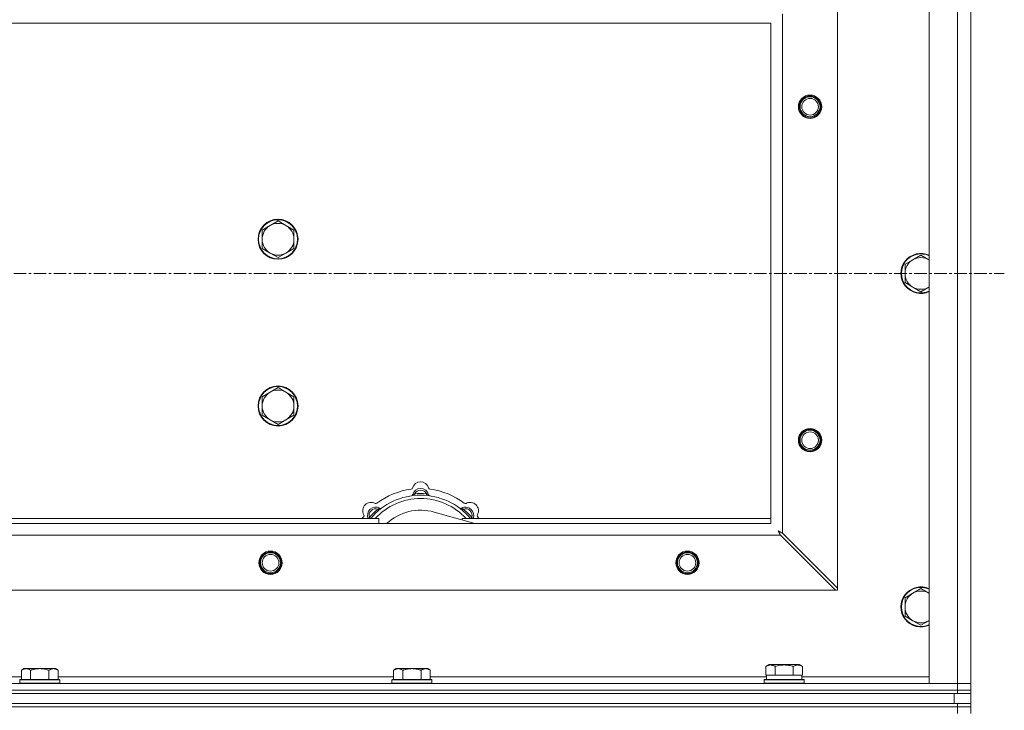
# Model space of a CAD drawing. Units: millimetres. Extents: x 0 to 30553, y -7 to 21000.
# Drawn here: x 8638 to 9228, y 16124 to 16538 of the extents above; entities that cross this region are included whole.
import ezdxf

# ---------------------------------------------------------------- set-up
doc = ezdxf.new("R2010")
doc.units = ezdxf.units.MM
doc.linetypes.add('K5LT_AXLED', pattern=[12, 7.5, -1.5, 1.5, -1.5])
doc.linetypes.add('K5LT_THIN', pattern=[0])
for name, color, linetype, true_color in [('OSI', 2, 'Continuous', 0xffff00), ('R', 1, 'Continuous', 0xff0000), ('WELDING', 7, 'Continuous', 0xffffff)]:
    doc.layers.add(name, color=color, linetype=linetype, true_color=true_color)

msp = doc.modelspace()

# ---------------------------------------------------------------- linework, layer by layer
at = {"layer": 'OSI', "color": 30, "linetype": 'K5LT_AXLED', "lineweight": 18, "true_color": 0xff8000}
msp.add_line((3821.92, 16385.79), (9227.92, 16385.79), dxfattribs=at)
at = {"layer": 'R', "color": 7, "linetype": 'K5LT_THIN', "lineweight": 18}
for p, q in [((9182.92, 16139.79), (9182.92, 16631.79)), ((9199.92, 16139.79), (9199.92, 16631.79)), ((9207.92, 16631.79), (9207.92, 16139.79)), ((9127.92, 16574.57), (9127.92, 16197)), ((9094.92, 16541.57), (9094.92, 16230)), ((9087.92, 16535.79), (7987.92, 16535.79)), ((9087.92, 16235.79), (9087.92, 16535.79)), ((8787.66, 16414.54), (8782.89, 16411.79)), ((8792.42, 16417.29), (8787.66, 16414.54)), ((8797.18, 16414.54), (8792.42, 16417.29)), ((8801.95, 16411.79), (8797.18, 16414.54)), ((8782.89, 16411.79), (8782.89, 16406.29)), ((8801.95, 16406.29), (8801.95, 16411.79)), ((8782.89, 16406.29), (8782.89, 16400.79)), ((8801.95, 16400.79), (8801.95, 16406.29)), ((8782.89, 16400.79), (8787.66, 16398.04)), ((8787.66, 16398.04), (8792.42, 16395.29)), ((8792.42, 16395.29), (8797.18, 16398.04)), ((8797.18, 16398.04), (8801.95, 16400.79)), ((9177.92, 16396.79), (9173.16, 16394.04)), ((9182.68, 16394.04), (9177.92, 16396.79)), ((9173.16, 16394.04), (9168.39, 16391.29)), ((9168.39, 16391.29), (9168.39, 16385.79)), ((9168.39, 16385.79), (9168.39, 16380.29)), ((9168.39, 16380.29), (9173.16, 16377.54)), ((9173.16, 16377.54), (9177.92, 16374.79)), ((9177.92, 16374.79), (9182.68, 16377.54)), ((8787.66, 16314.54), (8782.89, 16311.79)), ((8792.42, 16317.29), (8787.66, 16314.54)), ((8797.18, 16314.54), (8792.42, 16317.29)), ((8801.95, 16311.79), (8797.18, 16314.54)), ((8782.89, 16311.79), (8782.89, 16306.29)), ((8801.95, 16306.29), (8801.95, 16311.79)), ((8782.89, 16306.29), (8782.89, 16300.79)), ((8801.95, 16300.79), (8801.95, 16306.29)), ((8782.89, 16300.79), (8787.66, 16298.04)), ((8787.66, 16298.04), (8792.42, 16295.29)), ((8792.42, 16295.29), (8797.18, 16298.04)), ((8797.18, 16298.04), (8801.95, 16300.79)), ((8874.46, 16252.63), (8874.37, 16253.63)), ((8881.38, 16252.63), (8881.47, 16253.63)), ((8852.9, 16243.7), (8852.26, 16244.47)), ((8910.41, 16235.79), (8886.07, 16242.66)), ((8902.94, 16243.7), (8903.58, 16244.47)), ((8562.92, 16238.79), (8852.92, 16238.79)), ((8848, 16238.81), (8847.24, 16239.45)), ((8852.92, 16235.79), (8852.92, 16238.79)), ((8902.92, 16238.79), (8902.92, 16237.9)), ((8902.92, 16238.79), (9087.92, 16238.79)), ((8907.84, 16238.81), (8908.6, 16239.45)), ((7987.92, 16235.79), (9087.92, 16235.79)), ((9093.7, 16228.79), (7982.14, 16228.79)), ((9093.7, 16228.79), (9126.7, 16195.79)), ((9127.92, 16197), (9094.92, 16230)), ((9126.7, 16195.79), (7949.14, 16195.79)), ((9126.7, 16195.79), (9127.92, 16195.79)), ((9127.92, 16195.79), (9127.92, 16197)), ((9177.92, 16196.79), (9173.16, 16194.04)), ((9182.68, 16194.04), (9177.92, 16196.79)), ((9173.16, 16194.04), (9168.39, 16191.29)), ((9168.39, 16191.29), (9168.39, 16185.79)), ((9168.39, 16185.79), (9168.39, 16180.29)), ((9168.39, 16180.29), (9173.16, 16177.54)), ((9173.16, 16177.54), (9177.92, 16174.79)), ((9177.92, 16174.79), (9182.68, 16177.54)), ((8639.99, 16148.79), (8638.52, 16147.79)), ((8638.52, 16142.29), (8638.52, 16147.79)), ((8639.99, 16148.79), (8641.27, 16148.79)), ((8641.27, 16148.79), (8649.52, 16148.79)), ((8644.02, 16142.29), (8644.02, 16147.79)), ((8649.52, 16148.79), (8657.77, 16148.79)), ((8655.02, 16142.29), (8655.02, 16147.79)), ((8657.77, 16148.79), (8659.05, 16148.79)), ((8659.05, 16148.79), (8660.52, 16147.79)), ((8660.52, 16142.29), (8660.52, 16147.79)), ((8863.19, 16148.79), (8861.72, 16147.79)), ((8861.72, 16142.29), (8861.72, 16147.79)), ((8863.19, 16148.79), (8864.47, 16148.79)), ((8864.47, 16148.79), (8872.72, 16148.79)), ((8867.22, 16142.29), (8867.22, 16147.79)), ((8872.72, 16148.79), (8880.97, 16148.79)), ((8878.22, 16142.29), (8878.22, 16147.79)), ((8880.97, 16148.79), (8882.25, 16148.79)), ((8882.25, 16148.79), (8883.72, 16147.79)), ((8883.72, 16142.29), (8883.72, 16147.79)), ((9084.95, 16150.13), (9086.95, 16151.29)), ((9084.95, 16150.13), (9084.95, 16144.79)), ((9104.89, 16151.29), (9086.95, 16151.29)), ((9090.44, 16150.13), (9090.44, 16144.79)), ((9101.41, 16150.13), (9101.41, 16144.79)), ((9106.89, 16150.13), (9104.89, 16151.29)), ((9106.89, 16150.13), (9106.89, 16144.79)), ((8437.32, 16143.79), (8638.52, 16143.79)), ((8637.82, 16142.29), (8637.52, 16141.99)), ((8637.52, 16140.09), (8637.52, 16141.99)), ((8637.52, 16141.99), (8661.52, 16141.99)), ((8637.82, 16142.29), (8661.22, 16142.29)), ((8660.52, 16143.79), (8861.72, 16143.79)), ((8661.22, 16142.29), (8661.52, 16141.99)), ((8661.52, 16140.09), (8661.52, 16141.99)), ((8861.02, 16142.29), (8860.72, 16141.99)), ((8860.72, 16140.09), (8860.72, 16141.99)), ((8860.72, 16141.99), (8884.72, 16141.99)), ((8861.02, 16142.29), (8884.42, 16142.29)), ((8883.72, 16143.79), (9085.42, 16143.79)), ((8884.42, 16142.29), (8884.72, 16141.99)), ((8884.72, 16140.09), (8884.72, 16141.99)), ((9083.92, 16141.99), (9084.09, 16142.29)), ((9083.92, 16140.09), (9083.92, 16141.99)), ((9083.92, 16141.99), (9107.92, 16141.99)), ((9084.09, 16142.29), (9107.75, 16142.29)), ((9085.46, 16144.79), (9084.95, 16144.79)), ((9085.42, 16142.29), (9085.42, 16144.79)), ((9085.46, 16144.79), (9089.93, 16144.79)), ((9090.44, 16144.79), (9089.93, 16144.79)), ((9091.45, 16144.79), (9090.44, 16144.79)), ((9091.45, 16144.79), (9100.39, 16144.79)), ((9101.41, 16144.79), (9100.39, 16144.79)), ((9101.91, 16144.79), (9101.41, 16144.79)), ((9101.91, 16144.79), (9106.38, 16144.79)), ((9106.89, 16144.79), (9106.38, 16144.79)), ((9106.42, 16142.29), (9106.42, 16144.79)), ((9106.42, 16143.79), (9182.92, 16143.79)), ((9107.92, 16141.99), (9107.75, 16142.29)), ((9107.92, 16140.09), (9107.92, 16141.99)), ((7875.92, 16139.79), (9199.92, 16139.79)), ((7875.92, 16135.79), (9199.92, 16135.79)), ((7875.92, 16135.79), (9199.92, 16135.79)), ((8637.52, 16140.09), (8637.82, 16139.79)), ((8637.52, 16140.09), (8661.52, 16140.09)), ((8661.52, 16140.09), (8661.22, 16139.79)), ((8860.72, 16140.09), (8861.02, 16139.79)), ((8860.72, 16140.09), (8884.72, 16140.09)), ((8884.72, 16140.09), (8884.42, 16139.79)), ((9083.92, 16140.09), (9084.09, 16139.79)), ((9083.92, 16140.09), (9107.92, 16140.09)), ((9107.92, 16140.09), (9107.75, 16139.79)), ((9199.92, 16139.79), (9182.92, 16139.79)), ((9199.92, 16139.79), (9207.92, 16139.79)), ((9199.92, 16135.79), (9199.92, 16139.79)), ((9207.92, 16139.79), (9199.92, 16139.79)), ((9199.92, 16133.79), (9199.92, 16135.79)), ((9199.92, 16135.79), (9207.92, 16135.79)), ((9207.92, 16135.79), (9199.92, 16135.79)), ((9207.92, 16135.79), (9207.92, 16139.79)), ((9207.92, 16133.79), (9207.92, 16135.79)), ((7875.92, 16133.79), (9199.92, 16133.79)), ((7877.92, 16133.79), (9197.92, 16133.79)), ((9197.92, 16127.79), (9197.92, 16133.79)), ((9207.92, 16133.79), (9199.92, 16133.79)), ((9207.92, 16127.79), (9207.92, 16133.79)), ((7875.92, 16127.79), (9199.92, 16127.79)), ((7875.92, 16125.79), (9199.92, 16125.79)), ((9199.92, 16125.79), (7875.92, 16125.79)), ((7877.92, 16127.79), (9197.92, 16127.79)), ((9199.92, 16125.79), (9199.92, 16127.79)), ((9199.92, 16127.79), (9207.92, 16127.79)), ((9207.92, 16125.79), (9199.92, 16125.79)), ((9199.92, 16125.79), (9207.92, 16125.79)), ((9199.92, 16125.79), (9199.92, 16121.79)), ((9207.92, 16125.79), (9207.92, 16127.79)), ((9207.92, 16125.79), (9207.92, 16121.79))]:
    msp.add_line(p, q, dxfattribs=at)
for centre, radius in [((9111.42, 16485.79), 7), ((9111.42, 16485.79), 6.5), ((9111.42, 16485.79), 6), ((9111.42, 16485.79), 5), ((8792.42, 16406.29), 12), ((8792.42, 16406.29), 11.7), ((8792.42, 16306.29), 12), ((8792.42, 16306.29), 11.7), ((9111.42, 16285.79), 7), ((9111.42, 16285.79), 6.5), ((9111.42, 16285.79), 6), ((9111.42, 16285.79), 5), ((8787.92, 16212.29), 7), ((8787.92, 16212.29), 6.5), ((9037.92, 16212.29), 7), ((9037.92, 16212.29), 6.5), ((8787.92, 16212.29), 6), ((8787.92, 16212.29), 5), ((9037.92, 16212.29), 6), ((9037.92, 16212.29), 5)]:
    msp.add_circle(centre, radius, dxfattribs=at)
for centre, radius, start, end in [((8792.42, 16406.29), 9.53, 120, 180), ((8792.42, 16406.29), 9.53, 60, 120), ((8792.42, 16406.29), 9.53, 0, 60), ((8792.42, 16406.29), 9.53, 180, 240), ((8792.42, 16406.29), 9.53, 300, 0), ((8792.42, 16406.29), 9.53, 240, 300), ((9177.92, 16385.79), 12, 65.37568, 294.62432), ((9177.92, 16385.79), 11.7, 64.70047, 295.29953), ((9177.92, 16385.79), 9.53, 120, 180), ((9177.92, 16385.79), 9.53, 60, 120), ((9177.92, 16385.79), 9.53, 58.34092, 60), ((9177.92, 16385.79), 9.53, 180, 240), ((9177.92, 16385.79), 9.53, 240, 300), ((9177.92, 16385.79), 9.53, 300, 301.65908), ((8792.42, 16306.29), 9.53, 120, 180), ((8792.42, 16306.29), 9.53, 60, 120), ((8792.42, 16306.29), 9.53, 0, 60), ((8792.42, 16306.29), 9.53, 180, 240), ((8792.42, 16306.29), 9.53, 300, 0), ((8792.42, 16306.29), 9.53, 240, 300), ((8877.92, 16255.79), 5, 15.65482, 164.34518), ((8877.92, 16213.79), 43, 97.54502, 127.45498), ((8872.14, 16257.41), 1, 277.54502, 344.34518), ((8877.92, 16251.79), 5, 15.25752, 164.74248), ((8877.92, 16251.79), 4, 27.42107, 152.57893), ((8877.92, 16213.79), 40, 84.90746, 95.09254), ((8883.7, 16257.41), 1, 195.65482, 262.45498), ((8877.92, 16213.79), 43, 52.54502, 82.45498), ((8848.22, 16243.49), 5, 60.65482, 209.34518), ((8877.92, 16213.79), 39, 90, 140.13166), ((8877.92, 16213.79), 37, 90, 137.49336), ((8851.16, 16248.72), 1, 240.65482, 307.45498), ((8872.13, 16253.37), 1, 278.32066, 344.74248), ((8872.13, 16253.37), 1, 278.32066, 344.74248), ((8877.92, 16213.79), 39, 39.86834, 90), ((8877.92, 16213.79), 37, 42.50664, 90), ((8883.71, 16253.37), 1, 195.25752, 261.67934), ((8883.71, 16253.37), 1, 195.25752, 261.67934), ((8904.68, 16248.72), 1, 232.54502, 299.34518), ((8907.62, 16243.49), 5, 330.65482, 119.34518), ((8851.05, 16240.66), 5, 60.25752, 201.96323), ((8851.05, 16240.66), 4, 72.42107, 197.57893), ((8877.92, 16213.79), 40, 129.90746, 140.09254), ((8854.03, 16245.87), 1, 240.25752, 306.67934), ((8854.03, 16245.87), 1, 240.25752, 306.67934), ((8877.92, 16213.79), 30, 74.23556, 132.83343), ((8901.81, 16245.87), 1, 233.32066, 299.74248), ((8901.81, 16245.87), 1, 233.32066, 299.74248), ((8904.79, 16240.66), 5, 338.03677, 119.74248), ((8904.79, 16240.66), 4, 342.42107, 107.57893), ((8877.92, 16213.79), 40, 39.90746, 50.09254), ((8877.92, 16213.79), 43, 142.54502, 144.45126), ((8842.99, 16240.55), 1, 322.54502, 29.34518), ((8912.85, 16240.55), 1, 150.65482, 217.45498), ((8877.92, 16213.79), 43, 35.54874, 37.45498), ((9177.92, 16185.79), 12, 65.37568, 294.62432), ((9177.92, 16185.79), 11.7, 64.70047, 295.29953), ((9177.92, 16185.79), 9.53, 60, 120), ((9177.92, 16185.79), 9.53, 120, 180), ((9177.92, 16185.79), 9.53, 58.34092, 60), ((9177.92, 16185.79), 9.53, 180, 240), ((9177.92, 16185.79), 9.53, 240, 300), ((9177.92, 16185.79), 9.53, 300, 301.65908)]:
    msp.add_arc(centre, radius, start, end, dxfattribs=at)
at = {"layer": 'WELDING', "color": 7, "linetype": 'K5LT_THIN', "lineweight": 18}
for p, q in [((9182.92, 16393.9), (9182.68, 16394.04)), ((9182.68, 16377.54), (9182.92, 16377.67)), ((8847.06, 16239), (8846.98, 16238.79)), ((8847.15, 16239.22), (8847.06, 16239)), ((8847.24, 16239.45), (8847.15, 16239.22)), ((8908.6, 16239.45), (8908.69, 16239.22)), ((8908.69, 16239.22), (8908.78, 16239)), ((8908.78, 16239), (8908.87, 16238.79)), ((9092.28, 16231.43), (9092.57, 16230.91)), ((9092.44, 16231.34), (9092.28, 16231.43)), ((9092.62, 16231.24), (9092.44, 16231.34)), ((9092.57, 16230.91), (9092.58, 16230.9)), ((9092.58, 16230.9), (9092.59, 16230.88)), ((9092.59, 16230.88), (9092.61, 16230.83)), ((9092.61, 16230.83), (9092.66, 16230.74)), ((9092.71, 16231.19), (9092.62, 16231.24)), ((9092.66, 16230.74), (9092.76, 16230.56)), ((9092.75, 16231.16), (9092.71, 16231.19)), ((9092.77, 16231.15), (9092.75, 16231.16)), ((9092.76, 16230.56), (9092.85, 16230.39)), ((9092.78, 16231.15), (9092.77, 16231.15)), ((9092.95, 16231.06), (9092.78, 16231.15)), ((9092.85, 16230.39), (9092.86, 16230.38)), ((9092.86, 16230.38), (9092.87, 16230.36)), ((9092.87, 16230.36), (9092.9, 16230.31)), ((9092.9, 16230.31), (9092.95, 16230.22)), ((9093.13, 16230.96), (9092.95, 16231.06)), ((9092.95, 16230.22), (9093.05, 16230.03)), ((9093.22, 16230.91), (9093.13, 16230.96)), ((9093.27, 16230.88), (9093.22, 16230.91)), ((9093.29, 16230.87), (9093.27, 16230.88)), ((9093.31, 16230.86), (9093.29, 16230.87)), ((9093.47, 16230.78), (9093.31, 16230.86)), ((9093.66, 16230.67), (9093.47, 16230.78)), ((9093.75, 16230.62), (9093.66, 16230.67)), ((9093.8, 16230.6), (9093.75, 16230.62)), ((9093.82, 16230.58), (9093.8, 16230.6)), ((9093.84, 16230.58), (9093.82, 16230.58)), ((9093.98, 16230.5), (9093.84, 16230.58)), ((9094.18, 16230.39), (9093.98, 16230.5)), ((9094.29, 16230.34), (9094.18, 16230.39)), ((9094.34, 16230.31), (9094.29, 16230.34)), ((9094.36, 16230.3), (9094.34, 16230.31)), ((9094.37, 16230.29), (9094.36, 16230.3)), ((9094.51, 16230.22), (9094.37, 16230.29)), ((9094.92, 16230), (9094.51, 16230.22)), ((9093.05, 16230.03), (9093.14, 16229.86)), ((9093.14, 16229.86), (9093.14, 16229.85)), ((9093.14, 16229.85), (9093.16, 16229.82)), ((9093.16, 16229.82), (9093.18, 16229.78)), ((9093.18, 16229.78), (9093.23, 16229.68)), ((9093.23, 16229.68), (9093.34, 16229.49)), ((9093.34, 16229.49), (9093.42, 16229.32)), ((9093.42, 16229.32), (9093.43, 16229.31)), ((9093.43, 16229.31), (9093.44, 16229.28)), ((9093.44, 16229.28), (9093.47, 16229.23)), ((9093.47, 16229.23), (9093.52, 16229.13)), ((9093.52, 16229.13), (9093.62, 16228.95)), ((9093.62, 16228.95), (9093.7, 16228.79)), ((9182.92, 16193.9), (9182.68, 16194.04)), ((9182.68, 16177.54), (9182.92, 16177.67))]:
    msp.add_line(p, q, dxfattribs=at)
for points, knots in [([(8874.37, 16253.63), (8874.3, 16253.6), (8874.15, 16253.53), (8873.96, 16253.45), (8873.79, 16253.38), (8873.65, 16253.32), (8873.47, 16253.25), (8873.32, 16253.19), (8873.21, 16253.15), (8873.16, 16253.13), (8873.11, 16253.11), (8873.1, 16253.1), (8873.1, 16253.1)], [0, 0, 0, 0, 1.543644, 2.917435, 4.093018, 5.260536, 6.386781, 8.556995, 9.6064, 10.60913, 11.565185, 13, 13, 13, 13]), ([(8881.47, 16253.63), (8881.55, 16253.6), (8881.69, 16253.53), (8881.88, 16253.45), (8882.05, 16253.38), (8882.2, 16253.32), (8882.37, 16253.25), (8882.52, 16253.19), (8882.63, 16253.15), (8882.69, 16253.13), (8882.73, 16253.11), (8882.74, 16253.1), (8882.74, 16253.1)], [0, 0, 0, 0, 1.543645, 2.917436, 4.093019, 5.260537, 6.386782, 8.556995, 9.606401, 10.609131, 11.565186, 13, 13, 13, 13]), ([(8852.26, 16244.47), (8852.34, 16244.5), (8852.48, 16244.56), (8852.68, 16244.63), (8852.84, 16244.7), (8852.99, 16244.76), (8853.17, 16244.84), (8853.31, 16244.9), (8853.42, 16244.95), (8853.48, 16244.97), (8853.52, 16244.99), (8853.53, 16245), (8853.53, 16245)], [0, 0, 0, 0, 1.543645, 2.917436, 4.093019, 5.260537, 6.386782, 8.556995, 9.606401, 10.609131, 11.565186, 13, 13, 13, 13]), ([(8903.58, 16244.47), (8903.51, 16244.5), (8903.36, 16244.56), (8903.17, 16244.63), (8903, 16244.7), (8902.85, 16244.76), (8902.68, 16244.84), (8902.53, 16244.9), (8902.43, 16244.95), (8902.37, 16244.97), (8902.32, 16244.99), (8902.31, 16245), (8902.31, 16245)], [0, 0, 0, 0, 1.543644, 2.917435, 4.093018, 5.260536, 6.386781, 8.556995, 9.6064, 10.60913, 11.565185, 13, 13, 13, 13]), ([(8638.52, 16147.79), (8638.7, 16147.91), (8638.99, 16148.09), (8639.45, 16148.34), (8639.87, 16148.52), (8640.33, 16148.67), (8640.72, 16148.75), (8641.04, 16148.78), (8641.21, 16148.79), (8641.27, 16148.79)], [0, 0, 0, 0, 2.066603, 3.173746, 5.147824, 6.604769, 8.158967, 9.382212, 10, 10, 10, 10]), ([(8641.27, 16148.79), (8641.4, 16148.79), (8641.65, 16148.77), (8642.05, 16148.71), (8642.48, 16148.59), (8642.91, 16148.42), (8643.43, 16148.17), (8643.78, 16147.95), (8644.02, 16147.79)], [0, 0, 0, 0, 1.223859, 2.39982, 3.845706, 5.448847, 6.557806, 9, 9, 9, 9]), ([(8644.02, 16147.79), (8644.14, 16147.83), (8644.44, 16147.93), (8645.03, 16148.11), (8645.85, 16148.33), (8646.71, 16148.52), (8647.51, 16148.65), (8648.06, 16148.72), (8648.51, 16148.75), (8648.85, 16148.77), (8649.18, 16148.78), (8649.41, 16148.79), (8649.52, 16148.79)], [0, 0, 0, 0, 1.445393, 3.758023, 7.226967, 11.441055, 14.080791, 16.720528, 18.040396, 19.360264, 20.680132, 22, 22, 22, 22]), ([(8649.52, 16148.79), (8649.66, 16148.79), (8649.93, 16148.78), (8650.35, 16148.77), (8650.76, 16148.74), (8651.3, 16148.68), (8651.96, 16148.59), (8652.89, 16148.41), (8653.73, 16148.19), (8654.48, 16147.97), (8654.84, 16147.85), (8655.02, 16147.79)], [0, 0, 0, 0, 1.619608, 3.239216, 4.858824, 6.478431, 9.606212, 12.733992, 17.553195, 19.776598, 22, 22, 22, 22]), ([(8655.02, 16147.79), (8655.2, 16147.91), (8655.49, 16148.09), (8655.95, 16148.34), (8656.37, 16148.52), (8656.83, 16148.67), (8657.22, 16148.75), (8657.54, 16148.78), (8657.71, 16148.79), (8657.77, 16148.79)], [0, 0, 0, 0, 2.066603, 3.173746, 5.147824, 6.604769, 8.158967, 9.382212, 10, 10, 10, 10]), ([(8657.77, 16148.79), (8657.9, 16148.79), (8658.15, 16148.77), (8658.55, 16148.71), (8658.98, 16148.59), (8659.41, 16148.42), (8659.93, 16148.17), (8660.28, 16147.95), (8660.52, 16147.79)], [0, 0, 0, 0, 1.223859, 2.39982, 3.845706, 5.448847, 6.557806, 9, 9, 9, 9]), ([(8861.72, 16147.79), (8861.9, 16147.91), (8862.19, 16148.09), (8862.65, 16148.34), (8863.07, 16148.52), (8863.53, 16148.67), (8863.92, 16148.75), (8864.24, 16148.78), (8864.41, 16148.79), (8864.47, 16148.79)], [0, 0, 0, 0, 2.066603, 3.173746, 5.147824, 6.604769, 8.158967, 9.382212, 10, 10, 10, 10]), ([(8864.47, 16148.79), (8864.6, 16148.79), (8864.85, 16148.77), (8865.25, 16148.71), (8865.68, 16148.59), (8866.11, 16148.42), (8866.63, 16148.17), (8866.98, 16147.95), (8867.22, 16147.79)], [0, 0, 0, 0, 1.223859, 2.39982, 3.845706, 5.448847, 6.557806, 9, 9, 9, 9]), ([(8867.22, 16147.79), (8867.34, 16147.83), (8867.64, 16147.93), (8868.23, 16148.11), (8869.05, 16148.33), (8869.91, 16148.52), (8870.71, 16148.65), (8871.26, 16148.72), (8871.71, 16148.75), (8872.05, 16148.77), (8872.38, 16148.78), (8872.61, 16148.79), (8872.72, 16148.79)], [0, 0, 0, 0, 1.445393, 3.758023, 7.226967, 11.441055, 14.080791, 16.720528, 18.040396, 19.360264, 20.680132, 22, 22, 22, 22]), ([(8872.72, 16148.79), (8872.86, 16148.79), (8873.13, 16148.78), (8873.55, 16148.77), (8873.96, 16148.74), (8874.5, 16148.68), (8875.16, 16148.59), (8876.09, 16148.41), (8876.93, 16148.19), (8877.68, 16147.97), (8878.04, 16147.85), (8878.22, 16147.79)], [0, 0, 0, 0, 1.619608, 3.239216, 4.858824, 6.478431, 9.606212, 12.733992, 17.553195, 19.776598, 22, 22, 22, 22]), ([(8878.22, 16147.79), (8878.4, 16147.91), (8878.69, 16148.09), (8879.15, 16148.34), (8879.57, 16148.52), (8880.03, 16148.67), (8880.42, 16148.75), (8880.74, 16148.78), (8880.91, 16148.79), (8880.97, 16148.79)], [0, 0, 0, 0, 2.066603, 3.173746, 5.147824, 6.604769, 8.158967, 9.382212, 10, 10, 10, 10]), ([(8880.97, 16148.79), (8881.1, 16148.79), (8881.35, 16148.77), (8881.75, 16148.71), (8882.18, 16148.59), (8882.61, 16148.42), (8883.13, 16148.17), (8883.48, 16147.95), (8883.72, 16147.79)], [0, 0, 0, 0, 1.223859, 2.39982, 3.845706, 5.448847, 6.557806, 9, 9, 9, 9]), ([(9090.44, 16150.13), (9090.11, 16150.32), (9089.71, 16150.52), (9089.22, 16150.71), (9088.95, 16150.8), (9088.68, 16150.87), (9088.39, 16150.93), (9088.07, 16150.97), (9087.71, 16150.99), (9087.36, 16150.97), (9087.04, 16150.94), (9086.69, 16150.87), (9086.26, 16150.75), (9085.66, 16150.52), (9085.21, 16150.28), (9084.95, 16150.13)], [0, 0, 0, 0, 2.912728, 3.529104, 4.366059, 5.20805, 5.90491, 6.841792, 7.999747, 8.992853, 9.878966, 10.753647, 12.031595, 13.665019, 16, 16, 16, 16]), ([(9101.41, 16150.13), (9101.17, 16150.2), (9100.55, 16150.37), (9099.42, 16150.64), (9098.3, 16150.83), (9097.35, 16150.93), (9096.71, 16150.97), (9096.21, 16150.98), (9095.85, 16150.98), (9095.51, 16150.98), (9095.11, 16150.97), (9094.66, 16150.94), (9094.2, 16150.9), (9093.55, 16150.82), (9092.53, 16150.66), (9091.43, 16150.41), (9090.68, 16150.2), (9090.44, 16150.13)], [0, 0, 0, 0, 2.896048, 7.635036, 13.675312, 16.352744, 19.030177, 21.193346, 22.27493, 23.356515, 25.164905, 26.973294, 28.781684, 30.590074, 34.691771, 40.985529, 43.953237, 43.953237, 43.953237, 43.953237]), ([(9106.89, 16150.13), (9106.57, 16150.32), (9106.17, 16150.52), (9105.67, 16150.71), (9105.41, 16150.8), (9105.13, 16150.87), (9104.85, 16150.93), (9104.53, 16150.97), (9104.17, 16150.99), (9103.82, 16150.97), (9103.5, 16150.94), (9103.15, 16150.87), (9102.71, 16150.75), (9102.11, 16150.52), (9101.67, 16150.28), (9101.41, 16150.13)], [0, 0, 0, 0, 2.912728, 3.529104, 4.366059, 5.20805, 5.90491, 6.841792, 7.999747, 8.992853, 9.878966, 10.753647, 12.031595, 13.665019, 16, 16, 16, 16])]:
    msp.add_open_spline(points, degree=3, knots=knots, dxfattribs=at)

doc.saveas('drawing.dxf')
